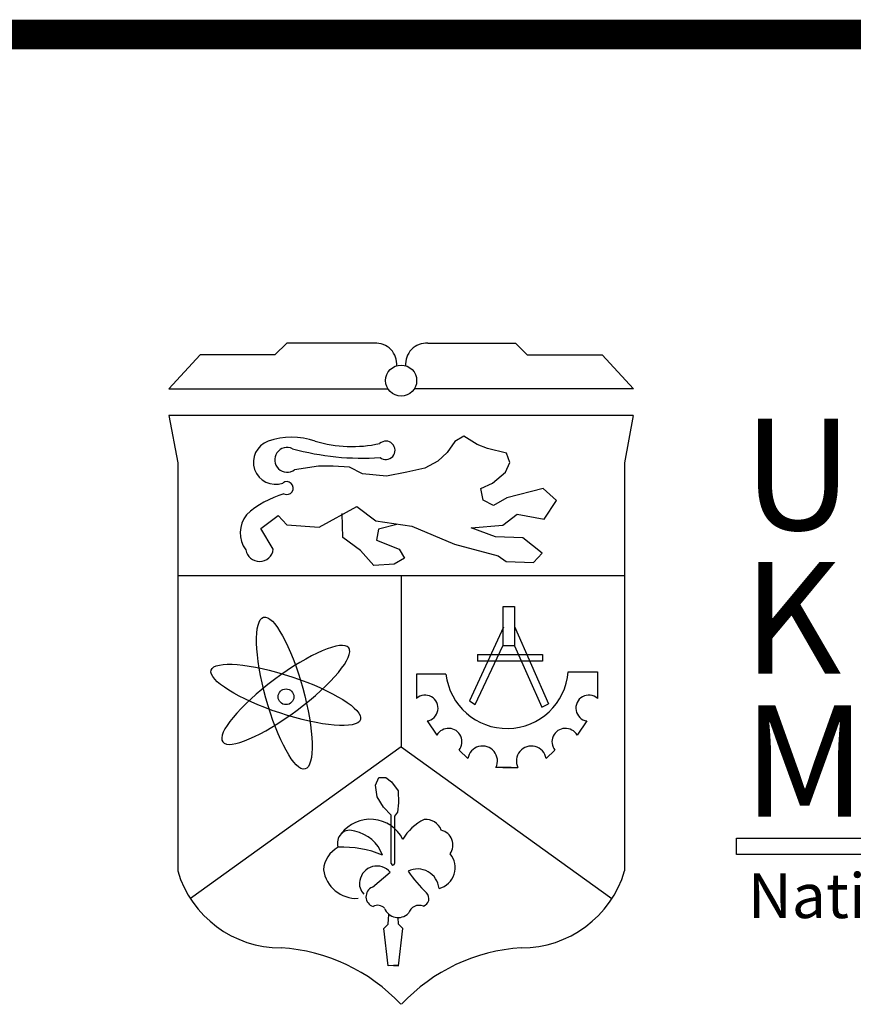
# Model space of a CAD drawing. Extents: x -4 to 61088, y 1 to 42856.
# Drawn here: x 56327 to 58466, y 32593 to 35119 of the extents above; entities that cross this region are included whole.
import ezdxf

# ---------------------------------------------------------------- set-up
doc = ezdxf.new("R2010")
doc.units = 0
doc.header["$LTSCALE"] = 800
doc.header["$MEASUREMENT"] = 0
doc.layers.add('AC', color=7, linetype='Continuous')
doc.layers.add('ttb', color=7, linetype='Continuous')
doc.styles.add('1', font='TIMES.TTF')

msp = doc.modelspace()

# ---------------------------------------------------------------- linework, layer by layer
at = {"layer": 'AC', "color": 1}
for p, q in [((57012.1, 34289.2, 1000), (56981.8, 34259.6, 1000)), ((57236.9, 34289.2, 1000), (57012.1, 34289.2, 1000)), ((57374.3, 34289.2, 1000), (57599.1, 34289.2, 1000)), ((57599.1, 34289.2, 1000), (57629.4, 34259.6, 1000)), ((56790.2, 34259.6, 1000), (56709.2, 34172.4, 1000)), ((56981.8, 34259.6, 1000), (56790.2, 34259.6, 1000)), ((57629.4, 34259.6, 1000), (57821.1, 34259.6, 1000)), ((57821.1, 34259.6, 1000), (57902, 34172.4, 1000)), ((56709.2, 34172.4, 1000), (57271.6, 34172.4, 1000)), ((57902, 34172.4, 1000), (57339.6, 34172.4, 1000)), ((57466.5, 34050.9, 1000), (57443.1, 34037.1, 1000)), ((57500.4, 34029.6, 1000), (57466.5, 34050.9, 1000)), ((57443.1, 34037.1, 1000), (57424, 34008.4, 1000)), ((57527, 34019, 1000), (57500.4, 34029.6, 1000)), ((57424, 34008.4, 1000), (57399.5, 33986.1, 1000)), ((57575.9, 34007.3, 1000), (57527, 34019, 1000)), ((57584.4, 33982.9, 1000), (57575.9, 34007.3, 1000)), ((57093.6, 33973.4, 1000), (57032, 33964.5, 1000)), ((57130.8, 33973.4, 1000), (57093.6, 33973.4, 1000)), ((57173.3, 33971.3, 1000), (57130.8, 33973.4, 1000)), ((57399.5, 33986.1, 1000), (57366.6, 33968.1, 1000)), ((57573.7, 33958.5, 1000), (57584.4, 33982.9, 1000)), ((57206.2, 33954.3, 1000), (57173.3, 33971.3, 1000)), ((57267.8, 33947.9, 1000), (57206.2, 33954.3, 1000)), ((57319.9, 33958.5, 1000), (57267.8, 33947.9, 1000)), ((57366.6, 33968.1, 1000), (57319.9, 33958.5, 1000)), ((57539.8, 33929.9, 1000), (57573.7, 33958.5, 1000)), ((57510, 33916.1, 1000), (57539.8, 33929.9, 1000)), ((57516.4, 33886.4, 1000), (57510, 33916.1, 1000)), ((57670.4, 33916.1, 1000), (57576.9, 33892.7, 1000)), ((57704.4, 33885.3, 1000), (57670.4, 33916.1, 1000)), ((57542.9, 33872.6, 1000), (57516.4, 33886.4, 1000)), ((57576.9, 33892.7, 1000), (57542.9, 33872.6, 1000)), ((57672.5, 33837.5, 1000), (57704.4, 33885.3, 1000)), ((56945.2, 33813.9, 1000), (56989.6, 33847.5, 1000)), ((56989.6, 33847.5, 1000), (57012.5, 33823, 1000)), ((57095.2, 33816.9, 1000), (57191.7, 33870.5, 1000)), ((57156.3, 33790.8, 1000), (57154.2, 33852.4, 1000)), ((57191.7, 33870.5, 1000), (57240.7, 33833.8, 1000)), ((57566.5, 33822.2, 1000), (57603, 33850.6, 1000)), ((57603, 33850.6, 1000), (57672.5, 33837.5, 1000)), ((57012.5, 33823, 1000), (57095.2, 33816.9, 1000)), ((57240.7, 33833.8, 1000), (57332.6, 33820, 1000)), ((57294.4, 33823.7, 1000), (57247.6, 33812.1, 1000)), ((57485.5, 33815.5, 1000), (57566.5, 33822.2, 1000)), ((56977.3, 33760.3, 1000), (56945.2, 33813.9, 1000)), ((57247.6, 33812.1, 1000), (57242.3, 33783.4, 1000)), ((57332.6, 33820, 1000), (57442.3, 33773.6, 1000)), ((57547.6, 33792.5, 1000), (57485.5, 33815.5, 1000)), ((57200.9, 33756.9, 1000), (57156.3, 33790.8, 1000)), ((57242.3, 33783.4, 1000), (57300.7, 33761.1, 1000)), ((57442.3, 33773.6, 1000), (57554.4, 33744, 1000)), ((57617.9, 33789.8, 1000), (57547.6, 33792.5, 1000)), ((57667.9, 33750.7, 1000), (57617.9, 33789.8, 1000)), ((57235.9, 33718.7, 1000), (57200.9, 33756.9, 1000)), ((57300.7, 33761.1, 1000), (57314.6, 33737.8, 1000)), ((57644.9, 33726.4, 1000), (57667.9, 33750.7, 1000)), ((57288, 33721.9, 1000), (57235.9, 33718.7, 1000)), ((57314.6, 33737.8, 1000), (57288, 33721.9, 1000)), ((57554.4, 33744, 1000), (57574.7, 33729.1, 1000)), ((57574.7, 33729.1, 1000), (57644.9, 33726.4, 1000)), ((56732.3, 33693.1, 1000), (57878.9, 33693.1, 1000)), ((57305.6, 33693.1, 1000), (57305.6, 33254, 1000)), ((57568.3, 33560.8, 1000), (57481, 33371.5, 1000)), ((57596.2, 33562.7, 1000), (57683.5, 33364, 1000)), ((57495.9, 33362.2, 1000), (57566.5, 33512.5, 1000)), ((57596.9, 33512.4, 1000), (57666.8, 33355, 1000)), ((57501.5, 33490.3, 1000), (57668.7, 33490.3, 1000)), ((57501.5, 33490.3, 1000), (57501.5, 33473.6, 1000)), ((57668.7, 33473.6, 1000), (57501.5, 33473.6, 1000)), ((57668.7, 33490.3, 1000), (57668.7, 33473.6, 1000)), ((57734.3, 33446.1, 1000), (57809.3, 33446.1, 1000)), ((57809.3, 33446.1, 1000), (57809.3, 33377.9, 1000)), ((57345, 33440.4, 1000), (57345, 33377.9, 1000)), ((57420.5, 33440.4, 1000), (57345, 33440.4, 1000)), ((57481, 33371.5, 1000), (57495.9, 33362.2, 1000)), ((57666.8, 33355, 1000), (57683.5, 33364, 1000)), ((57372.3, 33320, 1000), (57397.3, 33283.7, 1000)), ((57782, 33320, 1000), (57757, 33283.7, 1000)), ((57305.6, 33254, 1000), (56764.7, 32864.8, 1000)), ((57305.6, 33254, 1000), (57846.6, 32864.8, 1000)), ((57454.1, 33245.1, 1000), (57476.8, 33223.5, 1000)), ((57700.2, 33245.1, 1000), (57677.5, 33223.5, 1000)), ((57587.7, 33200.8, 1000), (57549, 33200.8, 1000)), ((57566.6, 33200.8, 1000), (57605.3, 33200.8, 1000)), ((57240, 33155, 1000), (57248.3, 33175.1, 1000)), ((57248.3, 33175.1, 1000), (57266.6, 33175.1, 1000)), ((57266.6, 33175.1, 1000), (57281.2, 33164.2, 1000)), ((57281.2, 33164.2, 1000), (57297.7, 33140.4, 1000)), ((57243.7, 33125.7, 1000), (57240, 33155, 1000)), ((57297.7, 33140.4, 1000), (57298.6, 33110.2, 1000)), ((57260.2, 33099.2, 1000), (57243.7, 33125.7, 1000)), ((57280.1, 33078.3, 1000), (57260.2, 33099.2, 1000)), ((57298.6, 33110.2, 1000), (57295.9, 33086.4, 1000)), ((57280.1, 32954.5, 1000), (57280.1, 33078.3, 1000)), ((57295.9, 33086.4, 1000), (57288.5, 33075.4, 1000)), ((57288.5, 33075.4, 1000), (57288.5, 32954.5, 1000)), ((57231.8, 32893.4, 1000), (57277.6, 32931.8, 1000))]:
    msp.add_line(p, q, dxfattribs=at)
at = {"layer": 'AC', "color": 1, "elevation": 1000}
for points in [[(57901.4, 34103.9), (56709.8, 34103.9)], [(56709.8, 34103.9), (56732.3, 33982.5), (56732.3, 32935.3)], [(57901.4, 34103.9), (57878.9, 33982.5), (57878.9, 32935.3)], [(57298.9, 32693.3), (57272.1, 32691.5), (57261.4, 32787.9), (57272.1, 32798.6), (57273.9, 32823.5)], [(57272.1, 32693.3), (57298.9, 32691.5), (57309.6, 32787.9), (57298.9, 32798.6), (57297.7, 32815.8)]]:
    msp.add_lwpolyline(points, dxfattribs=at)
msp.add_lwpolyline([(57567.7, 33613.9), (57596.9, 33613.9), (57596.9, 33512.4), (57567.7, 33512.4)], close=True, dxfattribs=at)
at = {"layer": 'AC', "color": 5, "elevation": 1000}
msp.add_lwpolyline([(58166.6, 33019.1), (60372.6, 33019.1), (60372.6, 32977.7), (58166.6, 32977.7)], close=True, dxfattribs=at)
at = {"layer": 'AC', "color": 1}
for centre, radius in [((57305.6, 34193.1, 1000), 39.8), ((57010.1, 33382.1, 1000), 20.2)]:
    msp.add_circle(centre, radius, dxfattribs=at)
for centre, radius, start, end in [((57240.4, 34235.2, 1000), 54.1, 354.89, 93.6726), ((57370.9, 34235.2, 1000), 54.1, 86.3274, 185.11), ((57084.8, 34048.6, 1000), 1.692448526383193e-12, 0, 0), ((56983.1, 33983.8, 1000), 56.8, 109.515, 289.2478), ((57025.1, 33861.5, 1000), 186.2, 71.2883, 109.1343), ((57179.3, 34352.4, 1000), 328.4, 253.2888, 282.5241), ((57266.3, 34014.3, 1000), 23.6, 231.4171, 132.1718), ((57013, 33989.9, 1000), 31.8, 64.1279, 306.9372), ((57205.1, 34661.1, 1000), 666.9, 254.4971, 274.0039), ((57012.2, 33917.4, 1000), 16.5, 243.6108, 129.0808), ((57074.8, 33662.9, 1000), 249.7, 106.2657, 131.8003), ((56969, 33802.9, 1000), 76.2, 142.7055, 215.3507), ((56942, 33764.8, 1000), 35.6, 189.7652, 352.7234), ((57577.1, 33458.3, 1000), 157.6, 186.5174, 355.5565), ((57367, 33352.9, 1000), 33.3, 278.9977, 131.4438), ((57787.3, 33352.9, 1000), 33.3, 48.5562, 261.0023), ((57427.2, 33266.6, 1000), 34.5, 321.2334, 150.3825), ((57727.1, 33266.6, 1000), 34.5, 29.6175, 218.7666), ((57514.6, 33217.5, 1000), 38.2, 334.0721, 170.9816), ((57639.7, 33217.5, 1000), 38.2, 9.0184, 205.9279), ((57226.5, 32974.9, 1000), 93.1, 26.4181, 143.2985), ((57413.2, 32958.9, 1000), 118.2, 114.0764, 150.9059), ((57369.2, 33025.3, 1000), 41.8, 20.5199, 95.8708), ((57174.3, 33007.2, 1000), 32.4, 67.0204, 200.4381), ((57399.1, 33001.5, 1000), 39.4, 325.5889, 76.4699), ((57167.9, 32943.9, 1000), 95, 19.5572, 78.4381), ((57176.8, 32933.3, 1000), 70.7, 117.7975, 176.0443), ((57157.4, 32741.6, 1000), 254.6, 66.8599, 93.0362), ((57389.7, 32943.8, 1000), 55, 284.0222, 40.1558), ((57190.8, 32950.2, 1000), 85.3, 188.1028, 272.9195), ((57243.4, 32903.7, 1000), 44.2, 39.475, 170.7814), ((57284.3, 32954.5, 1000), 4.23, 180, 0), ((57347.7, 32884.9, 1000), 55.5, 5.7295, 115.9785), ((56996.9, 33013.8, 1000), 276, 196.5293, 270.1302), ((57626.4, 33143.4, 1000), 367.8, 214.5422, 226.0215), ((57614.3, 33013.8, 1000), 276, 269.8698, 343.4707), ((57235.2, 32902.2, 1000), 36.5, 166.4522, 225.8637), ((57241.6, 32869, 1000), 26.3, 111.981, 252.265), ((57356.3, 32864.4, 1000), 20.5, 288.1551, 44.479), ((57245.4, 32823.7, 1000), 23.5, 41.9501, 120.3041), ((57297.8, 32853.4, 1000), 37.7, 201.884, 314.5314), ((57351.9, 32818.1, 1000), 28.9, 68.03, 162.8571), ((56969.6, 32280.7, 1000), 458, 43.0105, 86.5068), ((57641.6, 32280.7, 1000), 458, 93.4932, 136.9895)]:
    msp.add_arc(centre, radius, start, end, dxfattribs=at)
for centre, major_axis in [((57005.8, 33391.5, 1000), (-53.3, 194.6)), ((57009.5, 33386.9, 1000), (-191.5, 63.5))]:
    msp.add_ellipse(centre, major_axis=major_axis, ratio=0.242266, dxfattribs=at)
at = {"layer": 'AC', "color": 1, "extrusion": (0, 0, -1)}
msp.add_ellipse((57009.5, 33386.9, 1000), major_axis=(161.6, 120.7), ratio=0.242266, dxfattribs=at)
at = {"layer": 'ttb', "ltscale": 2000, "const_width": 76.1, "elevation": 1000}
msp.add_lwpolyline([(53400.4, 35080.9), (61049.7, 35080.9)], dxfattribs=at)

# ---------------------------------------------------------------- texts
at = {"layer": 'AC', "color": 5, "style": '1'}
for s, p in [('U', (58183.2, 33809.9, 1000)), ('K', (58183.2, 33441.6, 1000)), ('M', (58183.2, 33074.1, 1000))]:
    msp.add_text(s, height=285.8, dxfattribs=at).set_placement(p)
at = {"layer": 'AC', "color": 3, "style": '1'}
msp.add_text('National University Of Malaysia ', height=114.332, dxfattribs=at).set_placement((58195.3, 32814.4, 1000))

doc.saveas('drawing.dxf')
